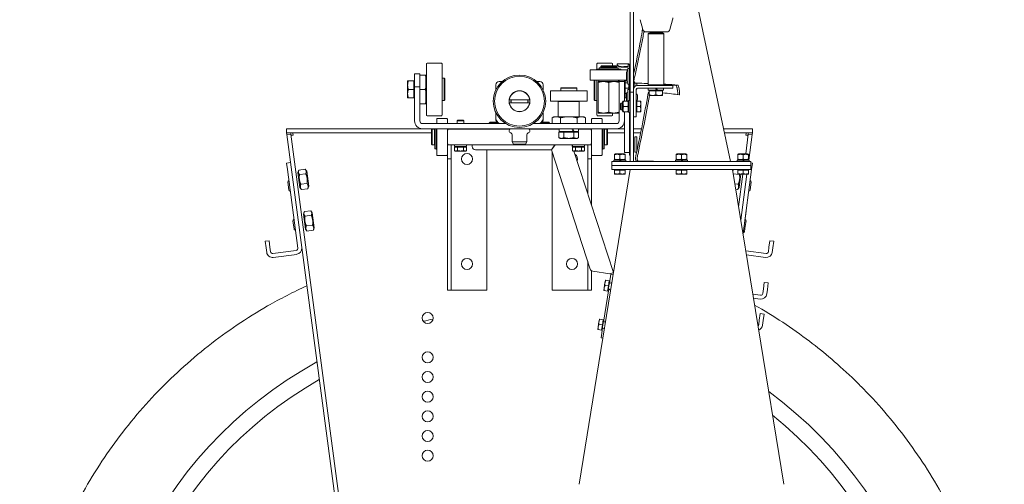
# Model space of a CAD drawing. Units: millimetres. Extents: x -3832 to 157681, y -5390 to 3327.
# Drawn here: x -232 to 518, y -2782 to -2428 of the extents above; entities that cross this region are included whole.
import ezdxf

# ---------------------------------------------------------------- set-up
doc = ezdxf.new("R2010")
doc.units = ezdxf.units.MM
doc.layers.add('Kontur SSAWA', color=40, linetype='Continuous', lineweight=20)

# ---------------------------------------------------------------- blocks, each defined once
blk = doc.blocks.new('OP-ALAN-U_C-8-N Rzut 3')
at = {"layer": 'Kontur SSAWA'}
for p, q in [((149.5, 117.61), (149.5, 19.68)), ((152, 20), (152, 117.61)), ((225.87, -35), (194.82, 111.98)), ((159.06, 65.65), (157.05, 73.16)), ((179.69, 65.65), (181.7, 73.16)), ((177.28, 63.8), (161.47, 63.8)), ((163.5, 63), (163, 62.5)), ((175, 62.5), (163, 62.5)), ((163, 23.5), (163, 62.5)), ((163.5, 63), (174.5, 63)), ((164.37, 63.55), (164.37, 63.8)), ((164.37, 63.55), (174.37, 63.55)), ((165.4, 63.55), (165.4, 63.4)), ((172.6, 63.55), (172.6, 63.4)), ((174.37, 63.55), (174.37, 63.8)), ((174.5, 63), (175, 62.5)), ((175, 23.5), (175, 62.5)), ((-6, 39.4), (-6, 0.6)), ((5.4, 40), (-5.4, 40)), ((6, 39.4), (6, 0.6)), ((124, 35.5), (124, 39.4)), ((124.6, 40), (135.4, 40)), ((127.5, 38), (127, 37.5)), ((127.5, 38), (138.5, 38)), ((136, 38), (136, 39.4)), ((138.5, 38), (139, 37.5)), ((139.5, 39.5), (147.9, 39.5)), ((139.5, 39.5), (139.5, 39.47)), ((139.5, 39.47), (139.5, 38.65)), ((139.5, 38.65), (139.5, 38.17)), ((147.9, 39.5), (147.9, 39.47)), ((148.5, 39.5), (147.9, 39.5)), ((147.9, 39.47), (147.9, 37.36)), ((148.5, 39), (147.9, 39)), ((149, 37.7), (149, 38.5)), ((149.5, 37.7), (149, 37.7)), ((149, 37.7), (149, 11.6)), ((-11, 32), (-15, 32)), ((-15, 32), (-15, 22)), ((-11, 22), (-11, 32)), ((-11, 31), (-7, 31)), ((-6.5, 30.07), (-6.5, 31)), ((-6, 30.5), (-6.5, 30.5)), ((-6.5, 20.93), (-6.5, 30.07)), ((119, 34.7), (119, 27.3)), ((119.3, 35), (146.7, 35)), ((123.75, 35.5), (142.25, 35.5)), ((123.75, 35), (123.75, 35.5)), ((125.65, 36.5), (140.35, 36.5)), ((125.65, 35.5), (125.65, 36.5)), ((139, 37.5), (127, 37.5)), ((127, 37.5), (127, 36.7)), ((139, 36.7), (127, 36.7)), ((127.3, 36.5), (127.3, 36.7)), ((138.7, 36.5), (138.7, 36.7)), ((139, 37.5), (139, 36.7)), ((140.35, 35.5), (140.35, 36.5)), ((142.25, 35), (142.25, 35.5)), ((144.5, 37.36), (147.9, 37.36)), ((144.5, 36.87), (147.9, 36.87)), ((146.5, 26.9), (146.5, 33.1)), ((147, 34.7), (147, 33.91)), ((147.4, 34), (147.5, 34)), ((147.5, 36), (147.5, 24)), ((147.5, 36), (149, 36)), ((147.9, 37.36), (147.9, 36.87)), ((152, 31.67), (152, 32.88)), ((152, 32), (152, 32)), ((-20.3, 26.5), (-20.3, 23.25)), ((-20.3, 23.25), (-20.3, 16.75)), ((-15.6, 26.5), (-19.72, 26.5)), ((-15.6, 26.5), (-15.6, 20)), ((-15.6, 25.81), (-15, 25.81)), ((7.5, 28.5), (6, 28.5)), ((7.5, 11.5), (7.5, 28.5)), ((8, 28), (7.5, 28.5)), ((8, 28), (8, 12)), ((47, 19.72), (47, 23.5)), ((51.77, 26), (49.5, 26)), ((80.5, 26), (78.23, 26)), ((83, 19.72), (83, 23.5)), ((119.3, 27), (146.5, 27)), ((122, 12), (122, 27)), ((122.5, 27), (122.5, 11.5)), ((124, 0.6), (124, 27)), ((128.33, 26), (125, 26)), ((125, 25.31), (125, 2.69)), ((125.5, 27), (125.5, 26)), ((129.67, 26), (128.33, 26)), ((136.33, 26), (129.67, 26)), ((133, 2.69), (133, 25.31)), ((137.67, 26), (136.33, 26)), ((141, 26), (137.67, 26)), ((140.5, 27), (140.5, 26)), ((141, 26), (141, 27)), ((141, 26), (141, -4)), ((145, 26), (141, 26)), ((145, 27), (145, 26)), ((145, 26), (145, 11)), ((145.6, 25.81), (145, 25.81)), ((145.5, 24.44), (145, 24.44)), ((145.5, 25), (147.5, 25)), ((145.5, 21), (145.5, 25)), ((145.6, 26.5), (146.59, 26.5)), ((145.6, 25), (145.6, 26.5)), ((147.4, 26), (147.5, 26)), ((147.5, 24), (149, 24)), ((148.5, 23), (148.5, 24)), ((148.5, 20), (148.5, 23)), ((153, 22.24), (153, 24.87)), ((154.6, 22.97), (154.6, 24.81)), ((179.5, 23), (155, 23)), ((163, 23.5), (175, 23.5)), ((163.5, 23), (163, 23.5)), ((174.5, 23), (175, 23.5)), ((179.5, 23), (182, 23)), ((182, 21), (182, 23)), ((-20.3, 16.75), (-20.3, 13.5)), ((-15.6, 20), (-19.72, 20)), ((-15.6, 20), (-15.6, 13.5)), ((-15, 22), (-11, 22)), ((-15, -4), (-15, 22)), ((-11, -4), (-11, 22)), ((-11, 20), (-7, 20)), ((-6.5, 19.07), (-6.5, 20.93)), ((-6.5, 9.93), (-6.5, 19.07)), ((88.6, 18.7), (88.6, 11.3)), ((88.9, 19), (116.3, 19)), ((96.8, 21.2), (96.6, 21)), ((108.6, 21), (96.6, 21)), ((96.6, 21), (96.6, 19)), ((96.8, 21.2), (108.4, 21.2)), ((108.4, 21.2), (108.6, 21)), ((108.6, 21), (108.6, 19)), ((116.6, 18.7), (116.6, 11.3)), ((145.5, 17.56), (145, 17.56)), ((145.5, 21), (148.14, 21)), ((145.5, 17), (145.5, 21)), ((145.5, 17), (146.5, 17)), ((145.6, 13.5), (145.6, 17)), ((146.5, 11), (146.5, 17.1)), ((147.4, 18), (147.5, 18)), ((147.5, 20), (147.5, 11)), ((147.5, 20), (149, 20)), ((149.5, 19.68), (149.5, 18.45)), ((149.5, 18), (149.5, 18.45)), ((149.5, 18), (152, 18)), ((149.5, 18), (149.5, 8)), ((152, 20), (152, 1.5)), ((154, 1.5), (154, 20)), ((154.6, 20.1), (154.01, 20.1)), ((154.6, 20.1), (154.6, 20.92)), ((155, 21), (179.5, 21)), ((155, 15.66), (155, 12.34)), ((163.1, 21), (163.1, 19.4)), ((169.6, 19.4), (163.1, 19.4)), ((163.94, 18.17), (164, 18.18)), ((164, 18.9), (169, 18.9)), ((164, 18.9), (164, 15.85)), ((164, 15.4), (166.5, 15.4)), ((164.56, 18.9), (164.56, 19.4)), ((166.5, 15.4), (171.5, 15.4)), ((168.68, 21), (169.6, 19.4)), ((169, 18.9), (169, 15.85)), ((169, 18.9), (174, 18.9)), ((170.24, 19.4), (169.32, 21)), ((170.24, 19.4), (169.6, 19.4)), ((174.9, 19.4), (170.24, 19.4)), ((171.5, 15.4), (174, 15.4)), ((173.44, 18.9), (173.44, 19.4)), ((174, 18.9), (174, 15.85)), ((174.9, 21), (174.9, 19.4)), ((182, 21), (179.5, 21)), ((-15.6, 13.5), (-19.72, 13.5)), ((-15.6, 14.18), (-15, 14.18)), ((-11, 9), (-7, 9)), ((-6.5, 9), (-6.5, 9.93)), ((-6, 9.5), (-6.5, 9.5)), ((7.5, 11.5), (6, 11.5)), ((8, 12), (7.5, 11.5)), ((57.18, 12.15), (72.82, 12.15)), ((72.82, 9.84), (57.18, 9.84)), ((88.9, 11), (116.3, 11)), ((94.8, 11), (94.6, 10.8)), ((94.6, 10.8), (94.6, -0.8)), ((110.6, 10.8), (94.6, 10.8)), ((110.4, 11), (110.6, 10.8)), ((110.6, 10.8), (110.6, -0.8)), ((122, 12), (122.5, 11.5)), ((122.5, 11.5), (124, 11.5)), ((142, 9.01), (142.49, 9.5)), ((142, 4.99), (142, 9.01)), ((142.49, 9.5), (142.49, 4.5)), ((143.6, 9.5), (142.49, 9.5)), ((143.6, 10.45), (143.92, 11)), ((143.6, 10.45), (143.6, 3.55)), ((143.92, 11), (144.27, 11)), ((144.27, 11), (147.63, 11)), ((145.6, 14.18), (145, 14.18)), ((145.6, 13.5), (146.5, 13.5)), ((147.63, 11), (147.98, 11)), ((148.3, 10.45), (147.98, 11)), ((148.3, 11.59), (148.3, 2.4)), ((148.72, 11.6), (149.5, 11.6)), ((149.5, -35), (149.5, 8)), ((154.5, 10.44), (154, 10.44)), ((154.5, 11), (157.14, 11)), ((154.5, 7), (154.5, 11)), ((157.5, 9), (157.5, 11)), ((157.5, 5), (157.5, 9)), ((5.4, 0), (-5.4, 0)), ((47, -3), (47, 2.28)), ((83, -3), (83, 2.28)), ((125, 2), (128.33, 2)), ((129.67, 2), (128.33, 2)), ((129.67, 2), (136.33, 2)), ((136, 0.6), (136, 2)), ((137.67, 2), (136.33, 2)), ((137.67, 2), (141, 2)), ((142, 4.99), (142.49, 4.5)), ((143.6, 4.5), (142.49, 4.5)), ((143.6, 3.55), (143.92, 3)), ((144.27, 3), (143.92, 3)), ((144.27, 7), (147.63, 7)), ((144.27, 3), (147.63, 3)), ((145, 3), (145, -4)), ((147.98, 3), (147.63, 3)), ((148.3, 3.55), (147.98, 3)), ((147.98, 3), (148.14, 3)), ((148.3, 2.4), (149.5, 2.4)), ((149, 2), (149, 2.4)), ((149, 2), (149.5, 2)), ((149, -30), (149, 2)), ((152, -1), (152, 1.5)), ((154.5, 3.56), (154, 3.56)), ((154, 1.5), (154, -1)), ((154.5, 7), (157.14, 7)), ((154.5, 3), (154.5, 7)), ((154.5, 3), (157.14, 3)), ((157.5, 3), (157.5, 5)), ((50, -6), (-9, -6)), ((2, -6), (2, -2.55)), ((2.3, -2.25), (9.7, -2.25)), ((10, -6), (10, -2.55)), ((17.99, -3.45), (17.5, -3.94)), ((22.5, -3.94), (17.5, -3.94)), ((17.5, -6), (17.5, -3.94)), ((17.99, -3.45), (22.01, -3.45)), ((22.01, -3.45), (22.5, -3.94)), ((22.5, -6), (22.5, -3.94)), ((42.61, -5), (42, -5.61)), ((48, -5.61), (42, -5.61)), ((42, -6), (42, -5.61)), ((42.61, -5), (47.39, -5)), ((47.39, -5), (48, -5.61)), ((48, -6), (48, -5.61)), ((54.46, -6), (50, -6)), ((80, -6), (75.54, -6)), ((139, -6), (80, -6)), ((82.61, -5), (82, -5.61)), ((88, -5.61), (82, -5.61)), ((82, -6), (82, -5.61)), ((82.61, -5), (87.39, -5)), ((87.39, -5), (88, -5.61)), ((88, -6), (88, -5.61)), ((91.1, -1), (89.9, -1.69)), ((89.9, -1.69), (89.9, -6)), ((91.39, -1), (91.1, -1)), ((94.75, -1), (91.39, -1)), ((99.24, -1), (94.75, -1)), ((96.25, -1.69), (96.25, -6)), ((105.96, -1), (99.24, -1)), ((110.45, -1), (105.96, -1)), ((108.95, -1.69), (108.95, -6)), ((113.81, -1), (110.45, -1)), ((114.1, -1), (113.81, -1)), ((114.1, -1), (115.3, -1.69)), ((115.3, -1.69), (115.3, -6)), ((120, -2.55), (120, -6)), ((127.7, -2.25), (120.3, -2.25)), ((124.6, 0), (135.4, 0)), ((128, -2.55), (128, -6)), ((145, -4), (145, -28)), ((152, -1), (152, -35)), ((152, -1), (154, -1)), ((-112.63, -10), (-9, -10)), ((-112.63, -10), (-112.63, -13)), ((-112.63, -13), (-2, -13)), ((-109.6, -13), (-112.63, -13)), ((-112.63, -13), (-112.44, -14.39)), ((-112.44, -14.39), (-109.47, -14)), ((-109.47, -14), (-112.44, -14.39)), ((-112.44, -14.39), (-39.95, -560.53)), ((-109.6, -13), (-109.47, -14)), ((-109.47, -14), (-36.97, -560.13)), ((-107.86, -14.74), (-107.63, -14.73)), ((-107.63, -14.73), (-107.64, -14.5)), ((139, -10), (-9, -10)), ((-2, -10.75), (-1.5, -10.25)), ((-2, -21.75), (-2, -10.75)), ((-1.5, -10.25), (-1.5, -22.25)), ((-1.5, -10.25), (0.2, -10.25)), ((0.2, -10.25), (0.2, -22.25)), ((0.4, -10.55), (0.2, -10.55)), ((0.4, -10), (0.4, -21.87)), ((1.4, -25.5), (1.4, -10)), ((2, -29.95), (2, -10)), ((10, -29.95), (10, -10)), ((15.5, -10.25), (10.57, -10.25)), ((12.5, -10.25), (12.5, -10)), ((15.5, -10.25), (24.5, -10.25)), ((57.84, -10.25), (24.5, -10.25)), ((27.5, -10.25), (27.5, -10)), ((29, -10), (29, -10.25)), ((59.5, -14.7), (59.5, -19.97)), ((70.5, -14.7), (70.5, -19.97)), ((95.2, -10.25), (72.16, -10.25)), ((95.09, -12.6), (95.09, -16.72)), ((95.09, -12.6), (98.85, -12.6)), ((95.2, -12), (95.2, -10)), ((95.2, -12), (105.95, -12)), ((96.79, -12.6), (96.79, -12)), ((98.85, -12.6), (98.85, -16.72)), ((98.85, -12.6), (106.35, -12.6)), ((106.64, -12), (105.95, -12)), ((106.35, -12.6), (110.11, -12.6)), ((106.35, -12.6), (106.35, -16.72)), ((106.64, -12), (110, -12)), ((108.42, -12.6), (108.42, -12)), ((110, -12), (110, -10)), ((110, -10.25), (114.5, -10.25)), ((110.11, -12.6), (110.11, -16.72)), ((119.43, -10.25), (114.5, -10.25)), ((117.5, -10.25), (117.5, -10)), ((120, -10), (120, -29.95)), ((128, -10), (128, -29.95)), ((128.6, -25.5), (128.6, -10)), ((129.6, -21.87), (129.6, -10)), ((129.8, -10.55), (129.6, -10.55)), ((129.8, -22.25), (129.8, -10.25)), ((131.5, -10.25), (129.8, -10.25)), ((131.5, -22.25), (131.5, -10.25)), ((132, -10.75), (131.5, -10.25)), ((132, -10.75), (132, -21.75)), ((132, -13), (145, -13)), ((139, -10), (145, -10)), ((152, -10), (157.99, -10)), ((152, -13), (157.38, -13)), ((220.59, -10), (242.63, -10)), ((221.22, -13), (242.63, -13)), ((237.48, -29), (239.47, -14)), ((237.64, -14.5), (237.63, -14.73)), ((237.63, -14.73), (237.86, -14.74)), ((239.6, -13), (239.47, -14)), ((239.47, -14), (242.44, -14.39)), ((242.44, -14.39), (239.47, -14)), ((242.63, -13), (239.6, -13)), ((242.44, -14.39), (239.87, -33.8)), ((242.63, -13), (242.44, -14.39)), ((242.63, -13), (242.63, -10)), ((-2, -21.75), (-1.5, -22.25)), ((-1.5, -22.25), (0.2, -22.25)), ((0.4, -21.95), (0.2, -21.95)), ((0.4, -23.34), (0.4, -21.87)), ((119.43, -22.25), (10.57, -22.25)), ((13, -22.25), (13, -33)), ((15.4, -22.25), (15.4, -23.45)), ((24.6, -22.25), (24.6, -23.45)), ((29, -23.5), (29, -22.25)), ((59.5, -19.97), (70.5, -19.97)), ((60.5, -21.7), (59.5, -19.97)), ((60.5, -21.7), (69.5, -21.7)), ((69.5, -21.7), (70.5, -19.97)), ((92.04, -22.25), (89.31, -26)), ((89.39, -26.06), (92.16, -22.25)), ((96.1, -17.3), (95.09, -16.72)), ((96.1, -17.3), (96.97, -17.3)), ((96.97, -17.3), (102.6, -17.3)), ((102.6, -17.3), (108.23, -17.3)), ((105.53, -23.95), (104.98, -22.25)), ((105.4, -22.25), (105.4, -23.45)), ((108.23, -17.3), (109.1, -17.3)), ((109.1, -17.3), (110.11, -16.72)), ((114.6, -22.25), (114.6, -23.45)), ((117, -22.25), (117, -33)), ((129.6, -21.87), (129.6, -23.34)), ((129.8, -21.95), (129.6, -21.95)), ((131.5, -22.25), (129.8, -22.25)), ((132, -21.75), (131.5, -22.25)), ((153, -27.9), (153, -16.1)), ((154.6, -16.1), (153, -16.1)), ((154.6, -26.52), (154.6, -16.1)), ((0.4, -23.34), (0.4, -25.05)), ((0.4, -25.05), (0.4, -25.28)), ((0.4, -25.28), (1.4, -25.28)), ((2, -25.5), (1.4, -25.5)), ((10, -29.95), (10, -33)), ((15.38, -23.95), (15.38, -26.59)), ((15.38, -23.95), (17.69, -23.95)), ((16, -26.95), (15.38, -26.59)), ((24.6, -23.45), (15.4, -23.45)), ((16, -26.95), (16.54, -26.95)), ((16.54, -26.95), (20, -26.95)), ((16.56, -23.95), (16.56, -23.45)), ((17.69, -23.95), (17.69, -26.59)), ((17.69, -23.95), (22.31, -23.95)), ((20, -26.95), (23.46, -26.95)), ((22.31, -23.95), (24.62, -23.95)), ((22.31, -23.95), (22.31, -26.59)), ((23.44, -23.95), (23.44, -23.45)), ((23.46, -26.95), (24, -26.95)), ((24, -26.95), (24.62, -26.59)), ((24.62, -23.95), (24.62, -26.59)), ((89.31, -26), (31.5, -26)), ((40, -133), (40, -26)), ((118.9, -116.88), (89.39, -26.06)), ((90, -25.06), (90, -25.23)), ((90, -27.92), (90, -133)), ((105.38, -23.95), (105.38, -26.59)), ((105.38, -23.95), (107.69, -23.95)), ((106, -26.95), (105.38, -26.59)), ((114.6, -23.45), (105.4, -23.45)), ((106, -26.95), (106.54, -26.95)), ((136.63, -119.64), (106.51, -26.95)), ((106.54, -26.95), (110, -26.95)), ((106.56, -23.95), (106.56, -23.45)), ((107.69, -23.95), (107.69, -26.59)), ((107.69, -23.95), (112.31, -23.95)), ((110, -26.95), (113.46, -26.95)), ((112.31, -23.95), (114.62, -23.95)), ((112.31, -23.95), (112.31, -26.59)), ((113.44, -23.95), (113.44, -23.45)), ((113.46, -26.95), (114, -26.95)), ((114, -26.95), (114.62, -26.59)), ((114.62, -23.95), (114.62, -26.59)), ((120, -33), (120, -29.95)), ((128.6, -25.5), (128, -25.5)), ((129.6, -25.28), (128.6, -25.28)), ((129.6, -25.05), (129.6, -23.34)), ((129.6, -25.28), (129.6, -25.05)), ((138.05, -29.1), (137.5, -29.42)), ((137.5, -29.77), (137.5, -29.42)), ((137.5, -29.77), (137.5, -33.13)), ((144.95, -29.1), (138.05, -29.1)), ((139.49, -29), (139.39, -29.1)), ((139.49, -29), (143.51, -29)), ((141.5, -29.77), (141.5, -33.13)), ((143.51, -29), (143.61, -29.1)), ((144.95, -29.1), (145.5, -29.42)), ((149, -28), (145, -28)), ((145.5, -29.42), (145.5, -29.77)), ((145.5, -29.77), (145.5, -33.13)), ((149, -30), (149.5, -30)), ((154.31, -27.9), (153, -27.9)), ((185.05, -29.1), (184.5, -29.42)), ((184.5, -29.77), (184.5, -29.42)), ((184.5, -29.77), (184.5, -33.13)), ((191.95, -29.1), (185.05, -29.1)), ((186.49, -29), (186.39, -29.1)), ((186.49, -29), (190.51, -29)), ((188.5, -29.77), (188.5, -33.13)), ((190.51, -29), (190.61, -29.1)), ((191.95, -29.1), (192.5, -29.42)), ((192.5, -29.42), (192.5, -29.77)), ((192.5, -29.77), (192.5, -33.13)), ((232.05, -29.1), (231.5, -29.42)), ((231.5, -29.77), (231.5, -29.42)), ((231.5, -29.77), (231.5, -33.13)), ((238.95, -29.1), (232.05, -29.1)), ((233.49, -29), (233.39, -29.1)), ((233.49, -29), (237.51, -29)), ((235.5, -29.77), (235.5, -33.13)), ((237.51, -29), (237.61, -29.1)), ((238.95, -29.1), (239.5, -29.42)), ((239.5, -29.42), (239.5, -29.77)), ((239.5, -29.77), (239.5, -33.13)), ((-109.61, -35.71), (-112.59, -36.11)), ((-111.93, -41.06), (-112.59, -36.11)), ((2.3, -30.25), (9.7, -30.25)), ((10, -133), (10, -33)), ((10, -33), (13, -33)), ((13, -33), (13, -133)), ((117, -33), (120, -33)), ((117, -59.24), (117, -33)), ((120, -33), (120, -68.48)), ((127.7, -30.25), (120.3, -30.25)), ((135.5, -35), (135.5, -38)), ((135.5, -35), (140.5, -35)), ((141.26, -33.8), (136.9, -33.8)), ((136.9, -33.8), (136.9, -35)), ((137.5, -33.48), (137.5, -33.13)), ((138.05, -33.8), (137.5, -33.48)), ((236.5, -35), (140.5, -35)), ((141.26, -33.8), (141.95, -35)), ((141.26, -33.8), (141.74, -33.8)), ((142.43, -35), (141.74, -33.8)), ((146.1, -33.8), (141.74, -33.8)), ((144.95, -33.8), (145.5, -33.48)), ((145.5, -33.13), (145.5, -33.48)), ((146.1, -33.8), (146.1, -35)), ((152, -35), (149.5, -35)), ((167.24, -34.78), (165.92, -34.79)), ((188.26, -33.8), (183.9, -33.8)), ((183.9, -33.8), (183.9, -35)), ((184.5, -33.48), (184.5, -33.13)), ((185.05, -33.8), (184.5, -33.48)), ((188.26, -33.8), (188.95, -35)), ((188.26, -33.8), (188.74, -33.8)), ((189.43, -35), (188.74, -33.8)), ((193.1, -33.8), (188.74, -33.8)), ((191.95, -33.8), (192.5, -33.48)), ((192.5, -33.13), (192.5, -33.48)), ((193.1, -33.8), (193.1, -35)), ((235.26, -33.8), (230.9, -33.8)), ((230.9, -33.8), (230.9, -35)), ((231.5, -33.48), (231.5, -33.13)), ((232.05, -33.8), (231.5, -33.48)), ((235.26, -33.8), (235.95, -35)), ((235.26, -33.8), (235.74, -33.8)), ((236.43, -35), (235.74, -33.8)), ((240.1, -33.8), (235.74, -33.8)), ((236.5, -35), (241.5, -35)), ((238.95, -33.8), (239.5, -33.48)), ((239.5, -33.13), (239.5, -33.48)), ((240.1, -33.8), (240.1, -35)), ((241.5, -38), (241.5, -35)), ((242.59, -36.11), (241.5, -35.96)), ((242.59, -36.11), (241.93, -41.06)), ((-111.93, -41.06), (-103.97, -101.04)), ((-103.97, -43.24), (-103.29, -41.58)), ((-103.97, -43.24), (-102.45, -54.73)), ((-98.43, -40.79), (-103.22, -41.42)), ((-97.97, -44.25), (-102.76, -44.89)), ((-97.23, -42.34), (-98.32, -40.92)), ((-95.71, -53.84), (-97.23, -42.34)), ((149.5, -41), (110.52, -281)), ((140.5, -38), (135.5, -38)), ((135.5, -38), (135.5, -41)), ((135.5, -38), (140.5, -38)), ((140.5, -41), (135.5, -41)), ((137.5, -41.5), (141.5, -41.5)), ((137.5, -41.5), (137.5, -44.14)), ((137.5, -44.5), (139.5, -44.5)), ((138.06, -41.5), (138.06, -41)), ((139.5, -44.5), (143.5, -44.5)), ((140.5, -38), (236.5, -38)), ((236.5, -38), (140.5, -38)), ((140.5, -41), (236.5, -41)), ((141.5, -41.5), (145.5, -41.5)), ((141.5, -41.5), (141.5, -44.14)), ((143.5, -44.5), (145.5, -44.5)), ((144.94, -41.5), (144.94, -41)), ((145.5, -41.5), (145.5, -44.14)), ((184.5, -41.5), (188.5, -41.5)), ((184.5, -41.5), (184.5, -44.14)), ((184.5, -44.5), (186.5, -44.5)), ((185.06, -41.5), (185.06, -41)), ((186.5, -44.5), (190.5, -44.5)), ((188.5, -41.5), (192.5, -41.5)), ((188.5, -41.5), (188.5, -44.14)), ((190.5, -44.5), (192.5, -44.5)), ((191.94, -41.5), (191.94, -41)), ((192.5, -41.5), (192.5, -44.14)), ((227.5, -41), (266.48, -281)), ((227.63, -41.82), (228.26, -41)), ((228.03, -44.24), (232.76, -44.87)), ((230.05, -41), (232.06, -41.27)), ((231.5, -41.5), (235.5, -41.5)), ((231.5, -41.5), (231.5, -44.14)), ((231.5, -44.5), (233.5, -44.5)), ((232.06, -41.5), (232.06, -41)), ((232.11, -69.41), (235.42, -44.5)), ((232.45, -54.73), (233.81, -44.5)), ((233.5, -44.5), (237.5, -44.5)), ((238.45, -44.5), (233.78, -79.66)), ((235.44, -89.91), (241.93, -41.06)), ((235.5, -41.5), (239.5, -41.5)), ((235.5, -41.5), (235.5, -44.14)), ((241.5, -38), (236.5, -38)), ((236.5, -38), (241.5, -38)), ((241.5, -41), (236.5, -41)), ((237.5, -44.5), (239.5, -44.5)), ((238.94, -41.5), (238.94, -41)), ((239.5, -41.5), (239.5, -44.14)), ((241.5, -41), (241.5, -38)), ((-110.87, -56.66), (-111.68, -50.51)), ((-110.91, -49.5), (-110.81, -49.49)), ((-96.99, -51.69), (-101.77, -52.32)), ((229.28, -51.97), (231.78, -52.31)), ((240.91, -49.5), (240.81, -49.49)), ((241.68, -50.51), (240.87, -56.66)), ((-109.86, -57.43), (-109.76, -57.42)), ((-102.45, -54.73), (-101.36, -56.15)), ((-96.46, -55.65), (-101.25, -56.29)), ((-95.71, -53.84), (-96.39, -55.49)), ((229.96, -56.12), (231.25, -56.29)), ((232.45, -54.73), (231.37, -56.14)), ((239.86, -57.43), (239.76, -57.42)), ((-99.76, -74.96), (-99.08, -73.31)), ((-99.76, -74.96), (-98.24, -86.46)), ((-94.22, -72.51), (-99.01, -73.14)), ((-93.02, -74.06), (-94.11, -72.65)), ((-91.5, -85.56), (-93.02, -74.06)), ((235.44, -89.91), (237.72, -72.79)), ((-106.92, -86.4), (-107.74, -80.25)), ((-106.96, -79.24), (-106.86, -79.23)), ((-93.76, -75.97), (-98.55, -76.61)), ((236.96, -79.24), (236.86, -79.23)), ((237.74, -80.25), (237.2, -84.32)), ((-105.91, -87.17), (-105.81, -87.16)), ((-98.24, -86.46), (-97.15, -87.87)), ((-92.78, -83.41), (-97.56, -84.05)), ((-92.25, -87.38), (-97.04, -88.01)), ((-91.5, -85.56), (-92.18, -87.21)), ((235.65, -89.15), (235.55, -89.14)), ((237.2, -84.32), (236.66, -88.38)), ((-125.9, -95.37), (-128.88, -95.77)), ((-128.22, -100.73), (-128.88, -95.77)), ((-125.9, -95.37), (-125.25, -100.33)), ((255.25, -100.33), (255.9, -95.37)), ((258.88, -95.77), (255.9, -95.37)), ((258.88, -95.77), (258.22, -100.73)), ((-127.76, -104.2), (-128.22, -100.73)), ((-124.79, -103.8), (-125.25, -100.33)), ((-105.26, -102.72), (-123.1, -105.09)), ((253.1, -105.09), (237.57, -103.03)), ((255.25, -100.33), (254.79, -103.8)), ((257.76, -104.2), (258.22, -100.73)), ((-104.86, -105.7), (-122.71, -108.06)), ((117, -133), (117, -111.02)), ((238.08, -106.12), (252.71, -108.06)), ((120, -118.25), (120, -133)), ((120.9, -118.58), (133.77, -120.57)), ((133.77, -120.57), (136.63, -119.64)), ((130.19, -127.39), (129.57, -131.34)), ((130.49, -125.41), (130.19, -127.39)), ((133.46, -125.87), (130.85, -125.47)), ((133.46, -125.87), (132.85, -129.82)), ((133.37, -126.42), (133.87, -126.5)), ((133.67, -127.74), (134.76, -120.72)), ((136.51, -120.99), (134.76, -120.72)), ((251.04, -132.05), (251.69, -127.1)), ((254.67, -127.49), (251.69, -127.1)), ((254.67, -127.49), (254.01, -132.45)), ((13, -133), (10, -133)), ((13, -133), (13.5, -133)), ((13.5, -133), (40, -133)), ((116.5, -133), (90, -133)), ((117, -133), (116.5, -133)), ((120, -133), (117, -133)), ((129.08, -157.38), (133, -132.06)), ((129.57, -131.34), (129.27, -133.32)), ((132.23, -133.78), (129.62, -133.37)), ((132.85, -129.82), (130.23, -129.42)), ((132.85, -129.82), (132.23, -133.78)), ((132.32, -133.22), (132.81, -133.3)), ((132.89, -131.51), (133.4, -128.23)), ((251.04, -132.05), (250.57, -135.52)), ((253.55, -135.92), (254.01, -132.45)), ((248.89, -136.81), (242.93, -136.02)), ((243.44, -139.11), (248.5, -139.79)), ((125.6, -157.03), (124.99, -160.99)), ((125.9, -155.06), (125.6, -157.03)), ((128.87, -155.52), (126.26, -155.11)), ((128.87, -155.52), (128.26, -159.47)), ((128.78, -156.07), (129.28, -156.15)), ((247.88, -155.84), (247.42, -159.31)), ((247.88, -155.84), (248.53, -150.89)), ((251.51, -151.28), (248.53, -150.89)), ((250.39, -159.71), (250.85, -156.24)), ((251.51, -151.28), (250.85, -156.24)), ((124.99, -160.99), (124.68, -162.96)), ((127.64, -163.42), (125.03, -163.02)), ((128.26, -159.47), (125.64, -159.06)), ((127.53, -167.45), (128.42, -161.71)), ((128.26, -159.47), (127.64, -163.42)), ((127.73, -162.87), (128.22, -162.95)), ((128.3, -161.15), (128.81, -157.88)), ((127.22, -169.43), (127.53, -167.45)), ((127.22, -169.43), (128.61, -169.64))]:
    blk.add_line(p, q, dxfattribs=at)
for centre, radius in [((65, 11), 20), ((65, 11), 19), ((65, 11), 8), ((25, -33), 4.25), ((25, -113), 4.25), ((105, -113), 4.25), ((-5, -154.2), 4.25), ((-5, -184.2), 4.25), ((-5, -199.2), 4.25), ((-5, -214.2), 4.25), ((-5, -229.2), 4.25), ((-5, -244.2), 4.25), ((-5, -259.2), 4.25)]:
    blk.add_circle(centre, radius, dxfattribs=at)
for centre, radius, start, end in [((176.87, 74.46), 5, 345, 0), ((161.47, 66.3), 2.5, 195, 270), ((165, 63.4), 0.4, 270, 0), ((173, 63.4), 0.4, 180, 270), ((177.28, 66.3), 2.5, 270, 345), ((-5.4, 39.4), 0.6, 90, 180), ((5.4, 39.4), 0.6, 0, 90), ((124.6, 39.4), 0.6, 90, 180), ((135.4, 39.4), 0.6, 0, 90), ((148.5, 38.5), 1, 0, 90), ((148.5, 38.5), 0.5, 0, 90), ((119.3, 34.7), 0.3, 90, 180), ((147.4, 33.1), 0.9, 90, 180), ((146.7, 34.7), 0.3, 0, 90), ((151.76, 24.88), 8, 86.42438, 88.31325), ((49.5, 23.5), 2.5, 90, 180), ((80.5, 23.5), 2.5, 0, 90), ((119.3, 27.3), 0.3, 180, 270), ((147.4, 26.9), 0.9, 180, 270), ((155, 20), 3, 90, 180), ((65, 11), 7.9, 8.40692, 171.59308), ((88.9, 18.7), 0.3, 90, 180), ((116.3, 18.7), 0.3, 0, 90), ((147.4, 17.1), 0.9, 90, 180), ((155, 20), 1, 90, 180), ((151.76, 8.88), 8, 70.22903, 73.77425), ((154.2, 15.66), 0.8, 0, 70.22903), ((65, 11), 7.9, 188.40692, 351.59308), ((65, 11), 6.5, 169.76463, 190.23537), ((65, 11), 6.35, 169.52015, 190.47985), ((65, 11), 6.35, 349.52015, 10.47985), ((65, 11), 6.5, 349.76463, 10.23537), ((88.9, 11.3), 0.3, 180, 270), ((116.3, 11.3), 0.3, 270, 0), ((151.76, 19.12), 8, 286.22575, 289.77097), ((154.2, 12.34), 0.8, 289.77097, 0), ((-5.4, 0.6), 0.6, 180, 270), ((5.4, 0.6), 0.6, 270, 0), ((124.6, 0.6), 0.6, 180, 270), ((135.4, 0.6), 0.6, 270, 0), ((-9, -4), 6, 180, 270), ((-9, -4), 2, 180, 270), ((2.3, -2.55), 0.3, 90, 180), ((9.7, -2.55), 0.3, 0, 90), ((94.4, -0.8), 0.2, 270, 0), ((110.8, -0.8), 0.2, 180, 270), ((120.3, -2.55), 0.3, 90, 180), ((127.7, -2.55), 0.3, 0, 90), ((139, -4), 6, 270, 0), ((139, -4), 2, 270, 0), ((58.7, -11.6), 1.6, 90, 255.52249), ((57.9, -14.7), 1.6, 0, 75.52249), ((72.1, -14.7), 1.6, 104.47751, 180), ((71.3, -11.6), 1.6, 284.47751, 90), ((2.3, -29.95), 0.3, 180, 270), ((9.7, -29.95), 0.3, 270, 0), ((31.5, -23.5), 2.5, 180, 270), ((105, -33), 4.25, 339.00631, 56.99369), ((120.3, -29.95), 0.3, 180, 270), ((127.7, -29.95), 0.3, 270, 0), ((-110.79, -50.39), 0.9, 97.56143, 187.56143), ((240.79, -50.39), 0.9, 352.43857, 82.43857), ((-109.98, -56.54), 0.9, 187.56143, 277.56143), ((239.98, -56.54), 0.9, 262.43857, 352.43857), ((-106.84, -80.13), 0.9, 97.56143, 187.56143), ((236.84, -80.13), 0.9, 352.43857, 82.43857), ((-106.03, -86.28), 0.9, 187.56143, 277.56143), ((235.76, -88.26), 0.9, 262.43857, 352.43857), ((-123.3, -103.6), 4.5, 187.56143, 277.56143), ((-123.3, -103.6), 1.5, 187.56143, 277.56143), ((-105.45, -101.23), 1.5, 277.56143, 7.56143), ((-105.45, -101.23), 4.5, 277.56143, 7.56143), ((253.3, -103.6), 4.5, 262.43857, 352.43857), ((253.3, -103.6), 1.5, 262.43857, 352.43857), ((121.28, -116.11), 2.5, 198, 261.2), ((133.77, -120.57), 3, 13.44053, 18), ((134.19, -128.35), 0.8, 100.97097, 171.2), ((135.56, -135.42), 8, 90.66326, 100.97097), ((133.77, -120.57), 1, 351.2, 18), ((133.68, -131.63), 0.8, 171.2, 241.42903), ((137.12, -125.31), 8, 241.42903, 251.43795), ((249.09, -135.33), 4.5, 262.43857, 352.43857), ((249.09, -135.33), 1.5, 262.43857, 352.43857), ((65, -470), 321.75, 101.80744, 103.1887), ((129.6, -158), 0.8, 100.97097, 171.2), ((130.97, -165.07), 8, 92.28613, 100.97097), ((129.09, -161.28), 0.8, 171.2, 241.42903), ((132.53, -154.95), 8, 241.42903, 249.81796), ((245.93, -159.12), 1.5, 308.99757, 352.43857), ((245.93, -159.12), 4.5, 288.75258, 352.43857), ((65, -470), 321.75, 118.68401, 53.80511), ((65, -470), 309.17, 119.58727, 51.38733)]:
    blk.add_arc(centre, radius, start, end, dxfattribs=at)
for centre, major_axis, ratio, start_param, end_param in [((144.5, 38.65), (-5, 0), 0.258819, 0, 1.570796), ((144.5, 38.17), (-5, 0), 0.258819, 0, 1.570796), ((148.72, 7), (-7.97, 0), 0.57735, 4.712389, 4.764587), ((102.6, -12.69), (6.81, -12.72), 0.227735, 1.503595, 1.661186), ((102.6, -11.31), (6.81, -12.72), 0.227735, 1.395434, 1.551679)]:
    blk.add_ellipse(centre, major_axis=major_axis, ratio=ratio, start_param=start_param, end_param=end_param, dxfattribs=at)
for points, knots in [([(152, 31.67), (153.94, 40.46), (155.81, 49.25), (157.43, 58.04), (157.95, 60.81), (158.43, 63.58), (158.87, 66.36)], [-13.262064, -13.262064, -13.262064, -13.262064, -10.401931, -10.401931, -10.401931, -9.498545, -9.498545, -9.498545, -9.498545]), ([(159.89, 64.37), (159.66, 63.02), (159.42, 61.67), (159.18, 60.32), (157.4, 50.54), (155.29, 40.77), (153.13, 31), (152.88, 29.89), (152.63, 28.78), (152.38, 27.67)], [9.717819, 9.717819, 9.717819, 9.717819, 10.156597, 10.156597, 10.156597, 13.334615, 13.334615, 13.334615, 13.695315, 13.695315, 13.695315, 13.695315]), ([(163, 24.49), (162.03, 24.53), (161.04, 24.57), (160.03, 24.61), (157.51, 24.71), (154.86, 24.81), (152.07, 24.9)], [9.977703, 9.977703, 9.977703, 9.977703, 10.611882, 10.611882, 10.611882, 12.195445, 12.195445, 12.195445, 12.195445]), ([(153.35, 24.9), (152.94, 24.91), (152.55, 25.41), (152.39, 26.11), (152.27, 26.6), (152.27, 27.18), (152.38, 27.67)], [-0.974939, -0.974939, -0.974939, -0.974939, 0.170105, 0.170105, 0.170105, 0.974939, 0.974939, 0.974939, 0.974939]), ([(175, 24.05), (177.18, 23.93), (179.2, 23.81), (181.06, 23.68), (182.78, 23.55), (184.36, 23.41), (185.8, 23.26)], [-7.434796, -7.434796, -7.434796, -7.434796, -5.704732, -5.704732, -5.704732, -4.105759, -4.105759, -4.105759, -4.105759]), ([(184.37, 23.05), (184.57, 23.02), (184.83, 22.53), (185, 21.85), (185.06, 21.63), (185.1, 21.4), (185.14, 21.17)], [-0.743125, -0.743125, -0.743125, -0.743125, 0.39219, 0.39219, 0.39219, 0.743125, 0.743125, 0.743125, 0.743125]), ([(186.57, 21.38), (186.46, 22.13), (186.23, 22.83), (186, 23.11), (185.93, 23.2), (185.86, 23.25), (185.8, 23.26)], [-0.743125, -0.743125, -0.743125, -0.743125, 0.389142, 0.389142, 0.389142, 0.743125, 0.743125, 0.743125, 0.743125]), ([(153.44, -32.05), (156.66, -16.8), (159.78, -1.54), (162.53, 13.7), (162.72, 14.77), (162.91, 15.85), (163.1, 16.92)], [-14.342599, -14.342599, -14.342599, -14.342599, -9.410954, -9.410954, -9.410954, -9.063421, -9.063421, -9.063421, -9.063421]), ([(164.15, 15.4), (161.52, 0.69), (158.51, -14.03), (155.41, -28.74), (155.18, -29.84), (154.95, -30.95), (154.71, -32.05)], [9.229416, 9.229416, 9.229416, 9.229416, 13.985767, 13.985767, 13.985767, 14.342599, 14.342599, 14.342599, 14.342599]), ([(163.94, 18.17), (163.61, 18.17), (163.29, 17.74), (163.14, 17.1), (163.12, 17.04), (163.11, 16.98), (163.1, 16.92)], [-0.567042, -0.567042, -0.567042, -0.567042, 0.515512, 0.515512, 0.515512, 0.613367, 0.613367, 0.613367, 0.613367]), ([(186.73, 15.87), (186.95, 15.84), (187.11, 16.27), (187.13, 16.94), (187.14, 17.26), (187.12, 17.62), (187.07, 17.97)], [-0.837758, -0.837758, -0.837758, -0.837758, 0.300271, 0.300271, 0.300271, 0.837758, 0.837758, 0.837758, 0.837758]), ([(47, -3), (47.65, -4.03), (48.31, -5.03), (48.96, -5.57), (49.31, -5.85), (49.65, -6), (50, -6)], [-1, -1, -1, -1, -0.346623, -0.346623, -0.346623, 0, 0, 0, 0]), ([(47.09, -3.74), (47.28, -4.49), (47.78, -5.16), (48.45, -5.57), (48.91, -5.85), (49.46, -6), (50, -6)], [-0.8414376, -0.8414376, -0.8414376, -0.8414376, -0.3466232, -0.3466232, -0.3466232, 0, 0, 0, 0]), ([(83, -3), (82.35, -4.03), (81.69, -5.03), (81.04, -5.57), (80.69, -5.85), (80.35, -6), (80, -6)], [-1, -1, -1, -1, -0.346623, -0.346623, -0.346623, 0, 0, 0, 0]), ([(82.91, -3.74), (82.72, -4.49), (82.22, -5.16), (81.55, -5.57), (81.09, -5.85), (80.54, -6), (80, -6)], [-0.8414376, -0.8414376, -0.8414376, -0.8414376, -0.3466232, -0.3466232, -0.3466232, 0, 0, 0, 0]), ([(153.44, -32.05), (153.29, -32.76), (153.38, -33.63), (153.66, -34.18), (153.85, -34.57), (154.13, -34.8), (154.42, -34.8)], [-0.976669, -0.976669, -0.976669, -0.976669, 0.169285, 0.169285, 0.169285, 0.976669, 0.976669, 0.976669, 0.976669]), ([(155.69, -34.8), (155.29, -34.8), (154.9, -34.32), (154.73, -33.62), (154.61, -33.13), (154.61, -32.55), (154.71, -32.05)], [-0.976669, -0.976669, -0.976669, -0.976669, 0.168663, 0.168663, 0.168663, 0.976669, 0.976669, 0.976669, 0.976669]), ([(206.58, -815.37), (194.95, -820.34), (183.07, -824.72), (153.58, -833.93), (135.7, -838.1), (99.63, -843.79), (81.33, -845.32), (44.81, -845.69), (26.49, -844.54), (-9.7, -839.59), (-27.66, -835.78), (-62.74, -825.6), (-79.95, -819.22), (-113.17, -804.04), (-129.27, -795.22), (-159.92, -775.36), (-174.56, -764.29), (-202, -740.18), (-214.87, -727.09), (-238.5, -699.24), (-249.32, -684.41), (-268.64, -653.42), (-277.19, -637.17), (-291.79, -603.69), (-297.88, -586.37), (-307.45, -551.12), (-310.95, -533.1), (-315.28, -496.84), (-316.12, -478.5), (-315.11, -441.99), (-313.27, -423.72), (-306.96, -387.75), (-302.48, -369.95), (-290.99, -335.28), (-283.96, -318.32), (-267.55, -285.69), (-258.12, -269.94), (-237.13, -240.05), (-225.51, -225.84), (-200.39, -199.33), (-186.82, -186.96), (-158.1, -164.39), (-142.88, -154.13), (-117.31, -139.5), (-107.33, -134.37), (-97.14, -129.69)], [742.888134, 742.888134, 742.888134, 742.888134, 746.685086, 746.685086, 752.175345, 752.175345, 757.665605, 757.665605, 763.155864, 763.155864, 768.646123, 768.646123, 774.136383, 774.136383, 779.626642, 779.626642, 785.116902, 785.116902, 790.607161, 790.607161, 796.09742, 796.09742, 801.58768, 801.58768, 807.077939, 807.077939, 812.568199, 812.568199, 818.058458, 818.058458, 823.548717, 823.548717, 829.038977, 829.038977, 834.529236, 834.529236, 840.019496, 840.019496, 845.509755, 845.509755, 851.000014, 851.000014, 856.490274, 856.490274, 859.856414, 859.856414, 859.856414, 859.856414]), ([(244.29, -144.36), (258.84, -152.62), (272.86, -161.87), (297.53, -180.62), (308.42, -189.92), (320.92, -201.9)], [895.385223, 895.385223, 895.385223, 895.385223, 900.412349, 900.412349, 904.701551, 904.701551, 904.701551, 904.701551]), ([(320.9, -201.9), (323.04, -203.99), (325.16, -206.1), (340.02, -221.29), (351.87, -235.31), (373.34, -264.85), (383.02, -280.45), (399.96, -312.81), (407.26, -329.66), (419.3, -364.14), (424.07, -381.87), (430.96, -417.73), (433.09, -435.97), (434.68, -472.46), (434.14, -490.81), (430.62, -524.97), (427.94, -540.89), (424.25, -556.54)], [905.00413, 905.00413, 905.00413, 905.00413, 905.902608, 905.902608, 911.392868, 911.392868, 916.883127, 916.883127, 922.373387, 922.373387, 927.863646, 927.863646, 933.353905, 933.353905, 938.844165, 938.844165, 943.678273, 943.678273, 943.678273, 943.678273])]:
    blk.add_open_spline(points, degree=3, knots=knots, dxfattribs=at)
for points, weights in [([(-7, 31), (-6.73, 31), (-6.5, 31)], [1, 1.00092526576, 1]), ([(-6.5, 30.07), (-6.73, 30.53), (-7, 31)], [1, 1.00092526576, 1]), ([(-19.72, 26.5), (-20.3, 24.76), (-20.3, 23.25)], [1, 1.0379548493, 1]), ([(-20.3, 26.5), (-20.3, 26.5), (-19.72, 26.5)], [1, 1.0379548493, 1]), ([(-20.3, 23.25), (-20.3, 21.74), (-19.72, 20)], [1, 1.0379548493, 1]), ([(128.33, 26), (126.78, 25.9), (125, 25.31)], [1, 1.02569077127, 1]), ([(125, 25.31), (125, 25.9), (125, 26)], [1, 1.02569077127, 1]), ([(133, 25.31), (131.22, 25.9), (129.67, 26)], [1, 1.02569077127, 1]), ([(136.33, 26), (134.78, 25.9), (133, 25.31)], [1, 1.02569077127, 1]), ([(141, 25.31), (139.22, 25.9), (137.67, 26)], [1, 1.02569077127, 1]), ([(148.14, 21), (148.5, 22.07), (148.5, 23)], [1, 1.0379548493, 1]), ([(148.5, 23), (148.5, 23.49), (148.41, 24)], [1, 1.0196835616, 1.01895114978]), ([(-19.72, 20), (-20.3, 18.26), (-20.3, 16.75)], [1, 1.0379548493, 1]), ([(-20.3, 16.75), (-20.3, 15.24), (-19.72, 13.5)], [1, 1.0379548493, 1]), ([(-7, 20), (-6.73, 20.47), (-6.5, 20.93)], [1, 1.00092526576, 1]), ([(-6.5, 19.07), (-6.73, 19.53), (-7, 20)], [1, 1.00092526576, 1]), ([(148.41, 20), (148.32, 20.47), (148.14, 21)], [1.01895114978, 1.0182712877, 1]), ([(164, 15.85), (165.34, 15.4), (166.5, 15.4)], [1, 1.0379548493, 1]), ([(164, 15.4), (164, 15.4), (164, 15.85)], [1, 1.0379548493, 1]), ([(166.5, 15.4), (167.66, 15.4), (169, 15.85)], [1, 1.0379548493, 1]), ([(169, 15.85), (170.34, 15.4), (171.5, 15.4)], [1, 1.0379548493, 1]), ([(171.5, 15.4), (172.66, 15.4), (174, 15.85)], [1, 1.0379548493, 1]), ([(174, 15.85), (174, 15.4), (174, 15.4)], [1, 1.0379548493, 1]), ([(-19.72, 13.5), (-20.3, 13.5), (-20.3, 13.5)], [1, 1.0379548493, 1]), ([(-7, 9), (-6.73, 9.47), (-6.5, 9.93)], [1, 1.00092526576, 1]), ([(-6.5, 9), (-6.73, 9), (-7, 9)], [1, 1.00092526576, 1]), ([(144.27, 11), (143.61, 9), (144.27, 7)], [1, 1.15470053838, 1]), ([(147.63, 7), (148.29, 9), (147.63, 11)], [1, 1.15470053838, 1]), ([(157.5, 9), (157.5, 9.93), (157.14, 11)], [1, 1.0379548493, 1]), ([(157.14, 11), (157.5, 11), (157.5, 11)], [1, 1.0379548493, 1]), ([(157.14, 7), (157.5, 8.07), (157.5, 9)], [1, 1.0379548493, 1]), ([(125, 2.69), (126.78, 2.1), (128.33, 2)], [1, 1.02569077127, 1]), ([(125, 2), (125, 2.1), (125, 2.69)], [1, 1.02569077127, 1]), ([(129.67, 2), (131.22, 2.1), (133, 2.69)], [1, 1.02569077127, 1]), ([(133, 2.69), (134.78, 2.1), (136.33, 2)], [1, 1.02569077127, 1]), ([(137.67, 2), (139.22, 2.1), (141, 2.69)], [1, 1.02569077127, 1]), ([(144.27, 7), (143.61, 5), (144.27, 3)], [1, 1.15470053838, 1]), ([(147.63, 3), (148.29, 5), (147.63, 7)], [1, 1.15470053838, 1]), ([(148.14, 3), (148.23, 3.27), (148.3, 3.53)], [1, 1.00935035566, 1.01409370312]), ([(148.3, 3), (148.23, 3), (148.14, 3)], [1.01409370312, 1.00935035566, 1]), ([(157.5, 5), (157.5, 5.93), (157.14, 7)], [1, 1.0379548493, 1]), ([(157.14, 3), (157.5, 4.07), (157.5, 5)], [1, 1.0379548493, 1]), ([(157.5, 3), (157.5, 3), (157.14, 3)], [1, 1.0379548493, 1]), ([(91.39, -1), (90.68, -1.24), (89.9, -1.69)], [1, 1.0077238105, 1]), ([(96.25, -1.69), (95.46, -1.24), (94.75, -1)], [1, 1.0077238105, 1]), ([(99.24, -1), (97.82, -1.24), (96.25, -1.69)], [1, 1.0077238105, 1]), ([(108.95, -1.69), (107.38, -1.24), (105.96, -1)], [1, 1.0077238105, 1]), ([(110.45, -1), (109.74, -1.24), (108.95, -1.69)], [1, 1.0077238105, 1]), ([(115.3, -1.69), (114.52, -1.24), (113.81, -1)], [1, 1.0077238105, 1]), ([(10, -10.25), (10.24, -10.25), (10.57, -10.25)], [1, 1.00827969046, 1.00767626578]), ([(10.57, -10.25), (10.24, -11.05), (10, -11.75)], [1.00767626578, 1.00827969046, 1]), ([(119.43, -10.25), (119.76, -10.25), (120, -10.25)], [1.00767626578, 1.00827969046, 1]), ([(120, -11.75), (119.76, -11.05), (119.43, -10.25)], [1, 1.00827969046, 1.00767626578]), ([(10, -20.75), (10.24, -21.45), (10.57, -22.25)], [1, 1.00827969046, 1.00767626578]), ([(10.57, -22.25), (10.24, -22.25), (10, -22.25)], [1.00767626578, 1.00827969046, 1]), ([(95.09, -16.72), (96.1, -17.3), (96.97, -17.3)], [1, 1.0379548493, 1]), ([(96.97, -17.3), (97.84, -17.3), (98.85, -16.72)], [1, 1.0379548493, 1]), ([(98.85, -16.72), (100.86, -17.3), (102.6, -17.3)], [1, 1.0379548493, 1]), ([(102.6, -17.3), (104.34, -17.3), (106.35, -16.72)], [1, 1.0379548493, 1]), ([(106.35, -16.72), (107.36, -17.3), (108.23, -17.3)], [1, 1.0379548493, 1]), ([(108.23, -17.3), (109.1, -17.3), (110.11, -16.72)], [1, 1.0379548493, 1]), ([(119.43, -22.25), (119.76, -21.45), (120, -20.75)], [1.00767626578, 1.00827969046, 1]), ([(120, -22.25), (119.76, -22.25), (119.43, -22.25)], [1, 1.00827969046, 1.00767626578]), ([(15.38, -26.59), (16, -26.95), (16.54, -26.95)], [1, 1.0379548493, 1]), ([(16.54, -26.95), (17.07, -26.95), (17.69, -26.59)], [1, 1.0379548493, 1]), ([(17.69, -26.59), (18.93, -26.95), (20, -26.95)], [1, 1.0379548493, 1]), ([(20, -26.95), (21.07, -26.95), (22.31, -26.59)], [1, 1.0379548493, 1]), ([(22.31, -26.59), (22.93, -26.95), (23.46, -26.95)], [1, 1.0379548493, 1]), ([(23.46, -26.95), (24, -26.95), (24.62, -26.59)], [1, 1.0379548493, 1]), ([(105.38, -26.59), (106, -26.95), (106.54, -26.95)], [1, 1.0379548493, 1]), ([(106.54, -26.95), (107.07, -26.95), (107.69, -26.59)], [1, 1.0379548493, 1]), ([(107.69, -26.59), (108.93, -26.95), (110, -26.95)], [1, 1.0379548493, 1]), ([(110, -26.95), (111.07, -26.95), (112.31, -26.59)], [1, 1.0379548493, 1]), ([(112.31, -26.59), (112.93, -26.95), (113.46, -26.95)], [1, 1.0379548493, 1]), ([(113.46, -26.95), (114, -26.95), (114.62, -26.59)], [1, 1.0379548493, 1]), ([(141.5, -29.77), (139.5, -29.11), (137.5, -29.77)], [1, 1.15470053838, 1]), ([(145.5, -29.77), (143.5, -29.11), (141.5, -29.77)], [1, 1.15470053838, 1]), ([(188.5, -29.77), (186.5, -29.11), (184.5, -29.77)], [1, 1.15470053838, 1]), ([(192.5, -29.77), (190.5, -29.11), (188.5, -29.77)], [1, 1.15470053838, 1]), ([(235.5, -29.77), (233.5, -29.11), (231.5, -29.77)], [1, 1.15470053838, 1]), ([(239.5, -29.77), (237.5, -29.11), (235.5, -29.77)], [1, 1.15470053838, 1]), ([(137.5, -33.13), (139.5, -33.79), (141.5, -33.13)], [1, 1.15470053838, 1]), ([(141.5, -33.13), (143.5, -33.79), (145.5, -33.13)], [1, 1.15470053838, 1]), ([(184.5, -33.13), (186.5, -33.79), (188.5, -33.13)], [1, 1.15470053838, 1]), ([(188.5, -33.13), (190.5, -33.79), (192.5, -33.13)], [1, 1.15470053838, 1]), ([(231.5, -33.13), (233.5, -33.79), (235.5, -33.13)], [1, 1.15470053838, 1]), ([(235.5, -33.13), (237.5, -33.79), (239.5, -33.13)], [1, 1.15470053838, 1]), ([(-103.22, -41.42), (-104.07, -43.3), (-102.76, -44.89)], [1, 1.15470053838, 1]), ([(-102.76, -44.89), (-103.34, -48.75), (-101.77, -52.32)], [1, 1.15470053838, 1]), ([(-97.97, -44.25), (-97.13, -42.38), (-98.43, -40.79)], [1, 1.15470053838, 1]), ([(-96.99, -51.69), (-96.41, -47.83), (-97.97, -44.25)], [1, 1.15470053838, 1]), ([(137.5, -44.14), (138.57, -44.5), (139.5, -44.5)], [1, 1.0379548493, 1]), ([(137.5, -44.5), (137.5, -44.5), (137.5, -44.14)], [1, 1.0379548493, 1]), ([(139.5, -44.5), (140.43, -44.5), (141.5, -44.14)], [1, 1.0379548493, 1]), ([(141.5, -44.14), (142.57, -44.5), (143.5, -44.5)], [1, 1.0379548493, 1]), ([(143.5, -44.5), (144.43, -44.5), (145.5, -44.14)], [1, 1.0379548493, 1]), ([(145.5, -44.14), (145.5, -44.5), (145.5, -44.5)], [1, 1.0379548493, 1]), ([(184.5, -44.14), (185.57, -44.5), (186.5, -44.5)], [1, 1.0379548493, 1]), ([(184.5, -44.5), (184.5, -44.5), (184.5, -44.14)], [1, 1.0379548493, 1]), ([(186.5, -44.5), (187.43, -44.5), (188.5, -44.14)], [1, 1.0379548493, 1]), ([(188.5, -44.14), (189.57, -44.5), (190.5, -44.5)], [1, 1.0379548493, 1]), ([(190.5, -44.5), (191.43, -44.5), (192.5, -44.14)], [1, 1.0379548493, 1]), ([(192.5, -44.14), (192.5, -44.5), (192.5, -44.5)], [1, 1.0379548493, 1]), ([(228.27, -41), (227.83, -41.58), (227.69, -42.14)], [1.01739056298, 1.06486244307, 1.07474942587]), ([(231.5, -44.14), (232.57, -44.5), (233.5, -44.5)], [1, 1.0379548493, 1]), ([(231.5, -44.5), (231.5, -44.5), (231.5, -44.14)], [1, 1.0379548493, 1]), ([(231.78, -52.31), (233.34, -48.73), (232.76, -44.87)], [1, 1.15470053838, 1]), ([(232.76, -44.87), (232.92, -44.68), (233.04, -44.5)], [1, 1.0162872361, 1.02914495525]), ([(233.5, -44.5), (234.43, -44.5), (235.5, -44.14)], [1, 1.0379548493, 1]), ([(235.5, -44.14), (236.57, -44.5), (237.5, -44.5)], [1, 1.0379548493, 1]), ([(237.5, -44.5), (238.43, -44.5), (239.5, -44.14)], [1, 1.0379548493, 1]), ([(239.5, -44.14), (239.5, -44.5), (239.5, -44.5)], [1, 1.0379548493, 1]), ([(-101.77, -52.32), (-102.59, -54.45), (-101.25, -56.29)], [1, 1.15470053838, 1]), ([(-96.46, -55.65), (-95.65, -53.53), (-96.99, -51.69)], [1, 1.15470053838, 1]), ([(231.25, -56.29), (232.59, -54.44), (231.78, -52.31)], [1, 1.15470053838, 1]), ([(-101.25, -56.29), (-101.31, -56.22), (-101.36, -56.15)], [1, 1.00596358438, 1.01146738577]), ([(-96.39, -55.49), (-96.42, -55.57), (-96.46, -55.65)], [1.01146738577, 1.00596358438, 1]), ([(231.37, -56.14), (231.31, -56.21), (231.25, -56.29)], [1.01222115081, 1.00637312612, 1]), ([(-99.01, -73.14), (-99.85, -75.02), (-98.55, -76.61)], [1, 1.15470053838, 1]), ([(-93.76, -75.97), (-92.92, -74.1), (-94.22, -72.51)], [1, 1.15470053838, 1]), ([(-98.55, -76.61), (-99.13, -80.47), (-97.56, -84.05)], [1, 1.15470053838, 1]), ([(-92.78, -83.41), (-92.19, -79.55), (-93.76, -75.97)], [1, 1.15470053838, 1]), ([(-97.56, -84.05), (-98.37, -86.17), (-97.04, -88.01)], [1, 1.15470053838, 1]), ([(-97.04, -88.01), (-97.09, -87.94), (-97.15, -87.87)], [1, 1.00596358438, 1.01146738577]), ([(-92.25, -87.38), (-91.44, -85.25), (-92.78, -83.41)], [1, 1.15470053838, 1]), ([(-92.18, -87.21), (-92.21, -87.29), (-92.25, -87.38)], [1.01146738577, 1.00596358438, 1]), ([(130.19, -127.39), (130.04, -128.3), (130.23, -129.42)], [1, 1.0379548493, 1]), ([(130.85, -125.47), (130.33, -126.47), (130.19, -127.39)], [1, 1.0379548493, 1]), ([(130.49, -125.41), (130.49, -125.41), (130.85, -125.47)], [1, 1.0379548493, 1]), ([(129.62, -133.37), (129.27, -133.32), (129.27, -133.32)], [1, 1.0379548493, 1]), ([(129.57, -131.34), (129.43, -132.26), (129.62, -133.37)], [1, 1.0379548493, 1]), ([(130.23, -129.42), (129.72, -130.42), (129.57, -131.34)], [1, 1.0379548493, 1]), ([(125.6, -157.03), (125.46, -157.95), (125.64, -159.06)], [1, 1.0379548493, 1]), ([(126.26, -155.11), (125.74, -156.12), (125.6, -157.03)], [1, 1.0379548493, 1]), ([(125.9, -155.06), (125.9, -155.06), (126.26, -155.11)], [1, 1.0379548493, 1]), ([(125.03, -163.02), (124.68, -162.96), (124.68, -162.96)], [1, 1.0379548493, 1]), ([(124.99, -160.99), (124.84, -161.9), (125.03, -163.02)], [1, 1.0379548493, 1]), ([(125.64, -159.06), (125.13, -160.07), (124.99, -160.99)], [1, 1.0379548493, 1])]:
    blk.add_rational_spline(points, weights, degree=2, dxfattribs=at)
for points in [[(152, 24.91), (152.02, 24.9), (152.05, 24.9), (152.07, 24.9)], [(153.35, 24.9), (156.76, 24.79), (159.98, 24.68), (163, 24.57)], [(184.37, 23.05), (181.71, 23.38), (178.58, 23.65), (174.99, 23.88)], [(186.73, 15.87), (183.13, 16.45), (178.89, 16.95), (174, 17.42)], [(185.64, 17.77), (185.47, 18.91), (185.31, 20.04), (185.14, 21.17)], [(185.64, 17.77), (185.73, 17.11), (185.72, 16.43), (185.61, 16.05)], [(186.57, 21.38), (186.74, 20.25), (186.9, 19.11), (187.07, 17.97)], [(47, -3), (47, -3.25), (47.03, -3.5), (47.09, -3.74)], [(83, -3), (83, -3.25), (82.97, -3.5), (82.91, -3.74)], [(-109.38, -14.67), (-109.38, -14.68), (-109.37, -14.69), (-109.35, -14.69)], [(-109.35, -14.69), (-109.23, -14.76), (-108.56, -14.76), (-107.86, -14.74)], [(-107.92, -13), (-107.91, -13), (-107.9, -13.01), (-107.89, -13.02)], [(-107.64, -14.5), (-107.72, -13.8), (-107.81, -13.16), (-107.89, -13.02)], [(237.89, -13.02), (237.81, -13.16), (237.72, -13.8), (237.64, -14.5)], [(237.86, -14.74), (238.56, -14.76), (239.23, -14.76), (239.35, -14.69)], [(237.89, -13.02), (237.9, -13.01), (237.91, -13), (237.92, -13)], [(239.35, -14.69), (239.37, -14.69), (239.38, -14.68), (239.38, -14.67)], [(165.92, -34.79), (162.25, -34.79), (158.41, -34.79), (154.42, -34.8)], [(155.69, -34.8), (159.7, -34.79), (163.55, -34.79), (167.24, -34.78)], [(165.93, -35), (165.93, -34.93), (165.92, -34.86), (165.92, -34.79)], [(167.24, -34.78), (167.24, -34.85), (167.24, -34.93), (167.24, -35)]]:
    blk.add_open_spline(points, degree=3, dxfattribs=at)

msp = doc.modelspace()

# ---------------------------------------------------------------- block references
at = {"layer": 'Kontur SSAWA'}
msp.add_blockref('OP-ALAN-U_C-8-N Rzut 3', (83.63, -2501.17), dxfattribs=at)

doc.saveas('drawing.dxf')
